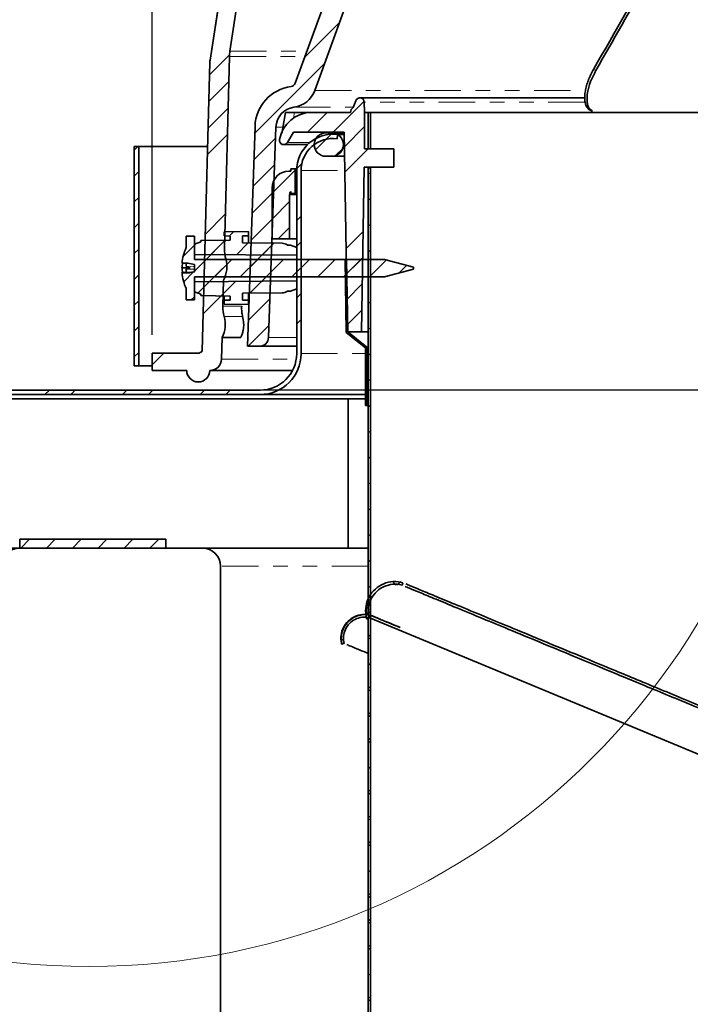
# Model space of a CAD drawing. Units: inches. Extents: x 2 to 154, y 1 to 99.
# Drawn here: x 49 to 54, y 66 to 73 of the extents above; entities that cross this region are included whole.
import ezdxf

# ---------------------------------------------------------------- set-up
doc = ezdxf.new("R2010")
doc.units = ezdxf.units.IN
doc.header["$MEASUREMENT"] = 0
doc.linetypes.add('PHANTOM', pattern=[0.5, 0.25, -0.05, 0.05, -0.05, 0.05, -0.05])
doc.layers.add('SLD-0', color=7, linetype='Continuous')
doc.styles.add('SLDTEXTSTYLE0', font='TXT', dxfattribs={"width": 0.75})
doc.dimstyles.new('SLDDIMSTYLE0', dxfattribs={"dimtxt": 0.9375, "dimasz": 0.13, "dimexe": 0, "dimexo": 0.0625, "dimgap": 0.234375, "dimtad": 0, "dimtih": 1, "dimtoh": 1, "dimdec": 0, "dimrnd": 1e-09, "dimzin": 12, "dimdsep": 46, "dimtxsty": 'SLDTEXTSTYLE0', "dimblk1": 'NONE', "dimblk2": 'NONE', "dimsah": 1, "dimcen": 0.09, "dimadec": 0, "dimazin": 3, "dimtfac": 1, "dimtdec": 1, "dimtofl": 0, "dimtmove": 0, "dimatfit": 3, "dimldrblk": 'NONE', "dimfxl": 0, "dimfrac": 2, "dimtolj": 1, "dimtzin": 12, "dimarcsym": 0})

# ---------------------------------------------------------------- blocks, each defined once
blk = doc.blocks.new('SW_HATCH_0_1')
at = {"color": 0, "linetype": 'Continuous', "lineweight": 18}
for p, q in [((-1.4958, -3.9707), (-1.2566, -3.7314)), ((-1.8362, -4.4878), (-1.3577, -4.0094)), ((-1.8426, -4.671), (-1.6943, -4.5227)), ((-1.849, -4.8542), (-1.7007, -4.7059)), ((-1.8554, -5.0373), (-1.7071, -4.8891)), ((-1.8618, -5.2205), (-1.7135, -5.0722)), ((-1.8682, -5.4037), (-1.7199, -5.2554)), ((-1.8745, -5.5869), (-1.7263, -5.4386)), ((-1.8809, -5.77), (-1.7327, -5.6218)), ((-1.8809, -5.9467), (-1.7391, -5.8049))]:
    blk.add_line(p, q, dxfattribs=at)
blk = doc.blocks.new('SW_HATCH_2_1')
at = {"color": 0, "linetype": 'Continuous', "lineweight": 18}
for p, q in [((0.2537, 0.0769), (0.0418, -0.135)), ((0, 0), (-0.135, -0.135)), ((0.2569, -0.0966), (0.1185, -0.235)), ((0.2803, -0.25), (0.1216, -0.4088)), ((0.2471, -0.8136), (0.1307, -0.93)), ((0.2439, -0.9935), (0.1337, -1.1037)), ((0.2408, -1.1734), (0.1367, -1.2775)), ((0.2377, -1.3533), (0.1398, -1.4512))]:
    blk.add_line(p, q, dxfattribs=at)
blk = doc.blocks.new('SW_HATCH_4')
at = {"color": 0, "linetype": 'Continuous', "lineweight": 18}
for p, q in [((0, 0), (0.158, 0.158)), ((0, -0.1768), (0.1195, -0.0573)), ((0.0412, -0.3124), (0.1195, -0.234))]:
    blk.add_line(p, q, dxfattribs=at)
blk = doc.blocks.new('SW_HATCH_5')
at = {"color": 0, "linetype": 'Continuous', "lineweight": 18}
for p, q in [((0, 0), (0.0098, 0.0098)), ((0.003, -0.1737), (0.0129, -0.1639)), ((0.0061, -0.3475), (0.0159, -0.3377)), ((0.0795, -0.4508), (0.0866, -0.4437)), ((0.1373, -0.5698), (0.1473, -0.5598)), ((0.1373, -0.7466), (0.1473, -0.7366))]:
    blk.add_line(p, q, dxfattribs=at)
blk = doc.blocks.new('SW_HATCH_7')
at = {"color": 0, "linetype": 'Continuous', "lineweight": 18}
for p, q in [((-3.1702, -6.3522), (-3.3069, -6.4889)), ((-3.1752, -6.5339), (-3.3117, -6.6704)), ((-3.1799, -6.7155), (-3.3164, -6.852)), ((-3.1847, -6.897), (-3.3212, -7.0335)), ((-3.199, -7.4416), (-3.3354, -7.5781)), ((-3.2037, -7.6231), (-3.3402, -7.7596)), ((-3.1894, -7.7856), (-3.345, -7.9411)), ((-3.2132, -7.9862), (-3.3497, -8.1227)), ((-3.6194, -8.3923), (-3.6994, -8.4724))]:
    blk.add_line(p, q, dxfattribs=at)
blk = doc.blocks.new('SW_HATCH_8')
at = {"color": 0, "linetype": 'Continuous', "lineweight": 18}
for p, q in [((0, 0), (-0.1161, -0.1161)), ((0.071, -0.1058), (0.0212, -0.1555))]:
    blk.add_line(p, q, dxfattribs=at)
blk = doc.blocks.new('SW_HATCH_11')
at = {"color": 0, "linetype": 'Continuous', "lineweight": 18}
for p, q in [((0, 0), (-0.0253, -0.0253)), ((0.0057, -0.1711), (-0.0253, -0.2021)), ((0.0057, -0.3479), (-0.0253, -0.3789)), ((0.0057, -0.5246), (-0.0253, -0.5556)), ((0.0057, -0.7014), (-0.0253, -0.7324)), ((0.0057, -0.8782), (-0.0253, -0.9092)), ((0.0057, -1.055), (-0.0253, -1.086)), ((0.0057, -1.2318), (-0.0253, -1.2628)), ((0.0057, -1.4085), (-0.0253, -1.4395))]:
    blk.add_line(p, q, dxfattribs=at)
blk = doc.blocks.new('SW_HATCH_12')
at = {"color": 0, "linetype": 'Continuous', "lineweight": 18}
for p, q in [((0.2579, 0.0811), (0.2287, 0.0519)), ((0, 0), (-0.0102, -0.0102)), ((0.2003, 0.0236), (0.1023, -0.0745)), ((0.3584, 0.0049), (0.2775, -0.076)), ((0.5337, 0.0033), (0.4528, -0.0776))]:
    blk.add_line(p, q, dxfattribs=at)
blk = doc.blocks.new('SW_HATCH_13')
at = {"color": 0, "linetype": 'Continuous', "lineweight": 18}
for p, q in [((0, 0), (-0.0796, -0.0796)), ((0.1783, 0.0016), (0.0793, -0.0975))]:
    blk.add_line(p, q, dxfattribs=at)
blk = doc.blocks.new('SW_HATCH_14')
at = {"color": 0, "linetype": 'Continuous', "lineweight": 18}
for p, q in [((0, 0), (-0.0764, -0.0764)), ((0.0799, -0.0969), (0, -0.1768)), ((0.2566, -0.0969), (0.1366, -0.2169)), ((0.4334, -0.0969), (0.3134, -0.2169)), ((0.6102, -0.0969), (0.4902, -0.2169)), ((0.787, -0.0969), (0.667, -0.2169)), ((0.9637, -0.0969), (0.8437, -0.2169)), ((1.1405, -0.0969), (1.0205, -0.2169)), ((1.3136, -0.1006), (1.1973, -0.2169)), ((-0.0063, -0.1831), (-0.0731, -0.2499)), ((1.4531, -0.1379), (1.4012, -0.1898)), ((0, -0.3536), (-0.0209, -0.3744))]:
    blk.add_line(p, q, dxfattribs=at)
blk = doc.blocks.new('SW_HATCH_20')
at = {"color": 0, "linetype": 'Continuous', "lineweight": 18}
for p, q in [((2.9138, 2.2067), (2.8787, 2.1716)), ((2.713, 2.0059), (2.6779, 1.9708)), ((2.7075, 1.6468), (2.6775, 1.6168)), ((2.7075, 1.4701), (2.6775, 1.4401)), ((2.7075, 1.1165), (2.6775, 1.0865)), ((2.7075, 0.9397), (2.6775, 0.9097)), ((0.1017, 0.4552), (0.0717, 0.4252)), ((0.4552, 0.4552), (0.4252, 0.4252)), ((0.632, 0.4552), (0.602, 0.4252)), ((0.9856, 0.4552), (0.9556, 0.4252)), ((1.1624, 0.4552), (1.1324, 0.4252)), ((1.5159, 0.4552), (1.4859, 0.4252)), ((1.6927, 0.4552), (1.6627, 0.4252)), ((2.0462, 0.4552), (2.0162, 0.4252)), ((2.223, 0.4552), (2.193, 0.4252)), ((0, 0.3536), (-0.03, 0.3236)), ((0, 0), (-0.03, -0.03)), ((0, -0.1768), (-0.03, -0.2068)), ((0, -0.5303), (-0.03, -0.5603)), ((0, -0.7071), (-0.03, -0.7371)), ((0, -1.0607), (-0.03, -1.0907)), ((0, -1.2374), (-0.03, -1.2674)), ((0, -1.591), (-0.03, -1.621)), ((0, -1.7678), (-0.03, -1.7978)), ((0, -2.1213), (-0.03, -2.1513)), ((0, -2.2981), (-0.03, -2.3281)), ((0, -2.6517), (-0.03, -2.6817)), ((0, -2.8284), (-0.03, -2.8584)), ((0, -3.182), (-0.03, -3.212)), ((0, -3.3588), (-0.03, -3.3888))]:
    blk.add_line(p, q, dxfattribs=at)
blk = doc.blocks.new('SW_HATCH_21')
at = {"color": 0, "linetype": 'Continuous', "lineweight": 18}
for p, q in [((0, 0), (-0.06, -0.06)), ((0.1768, 0), (0.1168, -0.06)), ((0.3536, 0), (0.2936, -0.06)), ((0.5303, 0), (0.4703, -0.06)), ((0.7071, 0), (0.6471, -0.06)), ((0.8839, 0), (0.8239, -0.06))]:
    blk.add_line(p, q, dxfattribs=at)
blk = doc.blocks.new('SW_HATCH_23')
at = {"color": 0, "linetype": 'Continuous', "lineweight": 18}
for p, q in [((0.1853, 0.1897), (0.1599, 0.2151)), ((0.2151, 0.2151), (0.1897, 0.1897)), ((0, 0.0215), (-0.0253, 0.0468)), ((0, 0), (-0.0253, -0.0253)), ((0.0085, -0.1638), (-0.0065, -0.1488)), ((0.0085, -0.1682), (-0.0065, -0.1832)), ((0.0085, -0.345), (-0.0065, -0.36)), ((0.0085, -0.5174), (-0.0065, -0.5024)), ((0.0085, -0.5218), (-0.0065, -0.5368)), ((0.0085, -0.6942), (-0.0065, -0.6792)), ((0.0085, -0.6986), (-0.0065, -0.7136)), ((0.0085, -0.8709), (-0.0065, -0.8559)), ((0.0085, -0.8754), (-0.0065, -0.8904)), ((0.0085, -1.0521), (-0.0065, -1.0671)), ((0.0085, -1.2245), (-0.0065, -1.2095)), ((0.0085, -1.2289), (-0.0065, -1.2439)), ((0.0085, -1.4013), (-0.0065, -1.3863)), ((0.0085, -1.4057), (-0.0065, -1.4207)), ((0.0085, -1.578), (-0.0065, -1.563)), ((0.0085, -1.5825), (-0.0065, -1.5975)), ((0.0085, -1.7592), (-0.0065, -1.7742)), ((0.0085, -1.9316), (-0.0065, -1.9166)), ((0.0085, -1.936), (-0.0065, -1.951)), ((0.0085, -2.1084), (-0.0065, -2.0934)), ((0.0085, -2.1128), (-0.0065, -2.1278)), ((0.0085, -2.2852), (-0.0065, -2.2702)), ((0.0085, -2.2896), (-0.0065, -2.3046)), ((0.0085, -2.4663), (-0.0065, -2.4813)), ((0.0085, -2.6387), (-0.0065, -2.6237)), ((0.0085, -2.6431), (-0.0065, -2.6581))]:
    blk.add_line(p, q, dxfattribs=at)
blk = doc.blocks.new('SW_HATCH_26')
at = {"color": 0, "linetype": 'Continuous', "lineweight": 18}
for p, q in [((0, 0), (0.015, 0.015)), ((0, -0.1768), (0.015, -0.1618)), ((0, -0.3536), (0.015, -0.3385)), ((0, -0.5303), (0.015, -0.5153)), ((0, -0.7071), (0.015, -0.6921)), ((0, -0.8839), (0.015, -0.8688)), ((0, -1.0607), (0.0151, -1.0456)), ((0, -1.2374), (0.0151, -1.2224)), ((0, -1.4142), (0.0151, -1.3991)), ((0, -1.591), (0.0151, -1.5759)), ((0, -1.7678), (0.0151, -1.7527)), ((0, -1.9445), (0.0151, -1.9294)), ((0, -2.1213), (0.0151, -2.1062)), ((0, -2.2981), (0.0151, -2.283)), ((0, -2.4749), (0.0151, -2.4597)), ((0, -2.6517), (0.0151, -2.6365)), ((0, -2.8284), (0.0152, -2.8133)), ((-0.0239, -3.0291), (-0.0065, -3.0117)), ((0, -3.0052), (0.0152, -2.99)), ((-0.1851, -3.1903), (-0.1676, -3.1728))]:
    blk.add_line(p, q, dxfattribs=at)
blk = doc.blocks.new('_D')
at = {"layer": 'SLD-0', "color": 7}
for p, q in [((61.0465, 83.91), (37.6727, 83.91)), ((37.9227, 83.91), (37.9227, 76.6926)), ((36.8836, 76.5025), (36.5985, 76.5025)), ((36.5985, 76.5025), (36.5985, 75.0129)), ((38.9618, 76.5025), (39.2469, 76.5025)), ((39.2469, 76.5025), (39.2469, 75.0129)), ((36.5985, 75.0129), (36.8836, 75.0129)), ((39.2469, 75.0129), (38.9618, 75.0129)), ((37.9227, 66.4561), (37.9227, 73.5728)), ((48.1323, 66.4561), (37.6727, 66.4561))]:
    blk.add_line(p, q, dxfattribs=at)
for points in [[(37.9227, 83.91), (37.7352, 82.91), (38.1102, 82.91)], [(37.9227, 66.4561), (38.1102, 67.4561), (37.7352, 67.4561)]]:
    blk.add_solid(points, dxfattribs=at)
at = {"layer": 'SLD-0', "color": 7, "char_height": 0.9375, "attachment_point": 1, "style": 'SLDTEXTSTYLE0'}
for s, insert in [('443', (36.8836, 76.2214)), ('17 1/2"', (35.8975, 74.7813))]:
    blk.add_mtext(s, dxfattribs=dict(at, insert=insert))
blk = doc.blocks.new('_None')
blk = doc.blocks.new('_D_1')
at = {"layer": 'SLD-0', "color": 7}
for p, q in [((39.3471, 72.4516), (39.0619, 72.4516)), ((39.0619, 72.4516), (39.0619, 70.962)), ((41.4252, 72.4516), (41.7103, 72.4516)), ((41.7103, 72.4516), (41.7103, 70.962)), ((42.5659, 71.0818), (43.0659, 71.0818)), ((43.0659, 71.0818), (43.0659, 70.4561)), ((39.0619, 70.962), (39.3471, 70.962)), ((41.7103, 70.962), (41.4252, 70.962)), ((73.0198, 70.4561), (42.8159, 70.4561)), ((43.0659, 70.4561), (43.0659, 66.4561)), ((48.1323, 66.4561), (42.8159, 66.4561))]:
    blk.add_line(p, q, dxfattribs=at)
for points in [[(43.0659, 70.4561), (42.8784, 69.4561), (43.2534, 69.4561)], [(43.0659, 66.4561), (43.2534, 67.4561), (42.8784, 67.4561)]]:
    blk.add_solid(points, dxfattribs=at)
at = {"layer": 'SLD-0', "color": 7, "char_height": 0.9375, "attachment_point": 1, "style": 'SLDTEXTSTYLE0'}
for s, insert in [('102', (39.3471, 72.1705)), ('4"', (39.8462, 70.7304))]:
    blk.add_mtext(s, dxfattribs=dict(at, insert=insert))
blk = doc.blocks.new('_D_5')
at = {"layer": 'SLD-0', "color": 7}
for p, q in [((61.0331, 88.9014), (60.7479, 88.9014)), ((60.7479, 88.9014), (60.7479, 87.4118)), ((63.1112, 88.9014), (63.3963, 88.9014)), ((63.3963, 88.9014), (63.3963, 87.4118)), ((49.9463, 70.8342), (49.9463, 87.6618)), ((73.8833, 70.8342), (73.8833, 87.6618)), ((49.9463, 87.4118), (59.1493, 87.4118)), ((60.7479, 87.4118), (61.0331, 87.4118)), ((63.3963, 87.4118), (63.1112, 87.4118)), ((73.8833, 87.4118), (64.995, 87.4118))]:
    blk.add_line(p, q, dxfattribs=at)
for points in [[(49.9463, 87.4118), (50.9463, 87.2243), (50.9463, 87.5993)], [(73.8833, 87.4118), (72.8833, 87.5993), (72.8833, 87.2243)]]:
    blk.add_solid(points, dxfattribs=at)
at = {"layer": 'SLD-0', "color": 7, "char_height": 0.9375, "attachment_point": 1, "style": 'SLDTEXTSTYLE0'}
for s, insert in [('608', (61.0331, 88.6203)), ('%%c', (58.8706, 86.9406)), ('23 7/8"', (60.7545, 86.9406))]:
    blk.add_mtext(s, dxfattribs=dict(at, insert=insert))
blk = doc.blocks.new('_D_6')
at = {"layer": 'SLD-0', "color": 7}
for p, q in [((48.2586, 70.5611), (48.2586, 93.7458)), ((75.5723, 70.5198), (75.5723, 93.7458)), ((48.2586, 93.4958), (56.9731, 93.4958)), ((75.5723, 93.4958), (67.1711, 93.4958))]:
    blk.add_line(p, q, dxfattribs=at)
for points in [[(48.2586, 93.4958), (49.2586, 93.3083), (49.2586, 93.6833)], [(75.5723, 93.4958), (74.5723, 93.6833), (74.5723, 93.3083)]]:
    blk.add_solid(points, dxfattribs=at)
at = {"layer": 'SLD-0', "color": 7, "char_height": 0.9375, "attachment_point": 1, "style": 'SLDTEXTSTYLE0'}
for s, insert in [('[687]', (60.5938, 96.1939)), ('27"', (61.1858, 94.7043)), ('MINIMUM INSIDE', (57.1633, 93.2147)), ('DIMENSION', (58.6337, 91.7251))]:
    blk.add_mtext(s, dxfattribs=dict(at, insert=insert))

msp = doc.modelspace()

# ---------------------------------------------------------------- linework, layer by layer
at = {"layer": 'SLD-0'}
for p, q in [((52.2535, 76.2073), (50.9246, 72.5562)), ((51.059, 72.5073), (52.3878, 76.1584)), ((50.6787, 74.9057), (50.3423, 72.7136)), ((50.4783, 72.7757), (50.8022, 74.8867)), ((50.341, 72.6989), (50.2893, 70.7241)), ((50.4406, 71.4242), (50.475, 72.7381)), ((51.3392, 72.4364), (51.3222, 72.3897)), ((51.3998, 72.3561), (51.3973, 72.4271)), ((51.3038, 72.3561), (51.0375, 72.3561)), ((51.3998, 72.1061), (51.3998, 72.3561)), ((51.4248, 72.3561), (51.4248, 72.1061)), ((51.4398, 72.3561), (51.4248, 72.3561)), ((51.4398, 72.1061), (51.4398, 72.3561)), ((50.6499, 72.261), (50.5973, 70.7561)), ((50.7425, 70.8169), (50.7928, 72.2561)), ((50.8728, 72.1511), (50.9132, 72.2211)), ((50.9132, 72.2211), (51.2597, 72.2211)), ((51.2597, 72.2211), (51.2835, 70.8561)), ((51.1748, 72.2161), (51.1348, 72.2161)), ((51.2112, 72.1763), (51.2148, 72.2061)), ((49.8548, 72.123), (49.8238, 72.123)), ((49.8238, 72.123), (49.8238, 70.623)), ((49.8548, 70.623), (49.8548, 72.123)), ((51.5998, 72.1061), (51.3998, 72.1061)), ((51.4248, 72.1061), (51.4398, 72.1061)), ((51.5998, 71.9811), (51.5998, 72.1061)), ((51.1348, 72.0561), (51.1748, 72.0561)), ((50.8948, 71.9553), (50.8823, 71.9553)), ((50.9248, 71.9711), (50.8948, 71.9711)), ((50.8948, 71.9711), (50.8948, 71.9553)), ((50.9248, 71.8011), (50.9248, 71.9711)), ((50.9348, 71.9579), (50.9348, 70.7061)), ((50.9648, 70.7061), (50.9648, 71.9579)), ((51.378, 70.8561), (51.3976, 71.9811)), ((51.3976, 71.9811), (51.5998, 71.9811)), ((51.4398, 71.9761), (51.4248, 71.9761)), ((51.4248, 71.9761), (51.4248, 68.9194)), ((51.44, 68.9164), (51.4398, 71.9761)), ((50.7668, 71.8399), (50.7668, 71.4909)), ((50.8948, 71.815), (50.8948, 71.8011)), ((50.8863, 71.4909), (50.8863, 71.7916)), ((50.8948, 71.8011), (50.9248, 71.8011)), ((50.2348, 71.5086), (50.1798, 71.5086)), ((50.1798, 71.5086), (50.1798, 71.4311)), ((50.2348, 71.3511), (50.2348, 71.5086)), ((50.4798, 71.4824), (50.2798, 71.4789)), ((50.2798, 71.4789), (50.2798, 71.4703)), ((50.6048, 71.5411), (50.4398, 71.5382)), ((50.4398, 71.5382), (50.4398, 71.5108)), ((50.4398, 71.5108), (50.4798, 71.5101)), ((50.4798, 71.5101), (50.4798, 71.4824)), ((50.5648, 71.5108), (50.6048, 71.5111)), ((50.5648, 71.4635), (50.5648, 71.5108)), ((50.6048, 71.5111), (50.6048, 71.5411)), ((50.7668, 71.4909), (50.8863, 71.4909)), ((50.1798, 71.4311), (50.1788, 71.4311)), ((50.2781, 71.4703), (50.2348, 71.4545)), ((50.2348, 71.4545), (50.2348, 71.3847)), ((50.2798, 71.4703), (50.2781, 71.4703)), ((50.8348, 71.4611), (50.5648, 71.4635)), ((50.8926, 71.4486), (50.8714, 71.4488)), ((50.9348, 71.4332), (50.8926, 71.4486)), ((50.9348, 71.3786), (50.9348, 71.4332)), ((50.2348, 71.3847), (50.9348, 71.3786)), ((51.5348, 71.3511), (50.2348, 71.3511)), ((51.2756, 71.3504), (51.2656, 71.3502)), ((51.2656, 71.3502), (51.2744, 70.8513)), ((51.2843, 70.8561), (51.2756, 71.3504)), ((51.7348, 71.2975), (51.5348, 71.3511)), ((50.1505, 71.325), (50.1921, 71.325)), ((50.2348, 71.3168), (50.2348, 71.2661)), ((51.5348, 71.2311), (51.7348, 71.2847)), ((51.7348, 71.2847), (51.7348, 71.2975)), ((50.1953, 71.2585), (50.1504, 71.2585)), ((50.2348, 71.0736), (50.2348, 71.2311)), ((50.2348, 71.2311), (51.5348, 71.2311)), ((50.4303, 71.0305), (50.4349, 71.2093)), ((50.1788, 71.1511), (50.1798, 71.1511)), ((50.1798, 71.1511), (50.1798, 71.0736)), ((50.9348, 71.2036), (50.2348, 71.1975)), ((50.2348, 71.1975), (50.2348, 71.1277)), ((50.8926, 71.1336), (50.9348, 71.149)), ((50.9348, 71.149), (50.9348, 71.2036)), ((50.1798, 71.0736), (50.2348, 71.0736)), ((50.2348, 71.1277), (50.2781, 71.1119)), ((50.2781, 71.1119), (50.2798, 71.1119)), ((50.2798, 71.1119), (50.2798, 71.1033)), ((50.2798, 71.1033), (50.4798, 71.0998)), ((50.4798, 71.0721), (50.4398, 71.0715)), ((50.4798, 71.0998), (50.4798, 71.0721)), ((50.5648, 71.1188), (50.8348, 71.1211)), ((50.5648, 71.0715), (50.5648, 71.1188)), ((50.8714, 71.1334), (50.8926, 71.1336)), ((50.4398, 71.0715), (50.4398, 71.044)), ((50.4398, 71.044), (50.6048, 71.0411)), ((50.6048, 71.0711), (50.5648, 71.0715)), ((50.6048, 71.0411), (50.6048, 71.0711)), ((50.4208, 70.6678), (50.4246, 70.8156)), ((51.2744, 70.8513), (51.4048, 70.7456)), ((51.2835, 70.8561), (51.378, 70.8561)), ((51.4148, 70.7504), (51.2843, 70.8561)), ((50.5973, 70.7561), (50.6796, 70.7561)), ((51.4048, 70.7456), (51.4048, 70.3504)), ((51.4148, 70.3504), (51.4148, 70.7504)), ((50.2584, 70.7092), (49.9463, 70.7092)), ((49.9463, 70.7092), (49.9463, 70.5911)), ((49.8238, 70.623), (49.8548, 70.623)), ((49.9463, 70.5911), (50.1825, 70.5911)), ((50.34, 70.5911), (50.342, 70.5911)), ((50.6848, 70.4561), (48.2886, 70.4561)), ((48.2886, 70.4261), (50.6848, 70.4261)), ((51.4048, 70.3504), (51.4148, 70.3504)), ((49.0398, 69.4361), (49.0398, 69.3761)), ((50.0398, 69.4361), (49.0398, 69.4361)), ((50.0398, 69.3761), (50.0398, 69.4361)), ((49.0398, 69.3761), (50.0398, 69.3761)), ((51.4398, 68.895), (51.4248, 68.9012)), ((51.4248, 68.894), (51.4248, 56.7561)), ((51.4398, 68.895), (51.4313, 68.8985)), ((51.4398, 68.895), (51.4398, 68.9157)), ((51.4398, 56.7561), (51.4398, 68.895))]:
    msp.add_line(p, q, dxfattribs=at)
at = {"layer": 'SLD-0', "color": 7, "linetype": 'Continuous', "lineweight": 35}
for p, q in [((50.9246, 72.5562), (52.2535, 76.2073)), ((51.059, 72.5073), (52.3878, 76.1584)), ((50.3423, 72.7136), (50.6787, 74.9057)), ((50.8022, 74.8867), (50.4783, 72.7757)), ((50.2893, 70.7241), (50.341, 72.6989)), ((50.475, 72.7381), (50.4406, 71.4242)), ((51.3392, 72.4364), (51.3222, 72.3897)), ((52.9035, 72.4561), (51.3674, 72.4561)), ((51.3998, 72.3561), (51.3973, 72.4271)), ((50.8589, 72.3562), (50.8337, 72.2132)), ((51.0375, 72.3561), (50.9207, 72.3561)), ((51.3038, 72.3561), (51.0375, 72.3561)), ((51.3998, 72.1061), (51.3998, 72.3561)), ((51.4248, 72.3561), (51.3998, 72.3561)), ((51.4398, 72.3561), (51.4248, 72.3561)), ((51.4248, 72.1061), (51.4248, 72.3561)), ((51.4398, 72.1061), (51.4398, 72.3561)), ((54.6709, 72.3561), (51.4398, 72.3561)), ((52.9422, 72.3722), (52.9578, 72.3635)), ((50.5973, 70.7561), (50.6499, 72.261)), ((50.7425, 70.8169), (50.7928, 72.2561)), ((50.8728, 72.1511), (50.9132, 72.2211)), ((50.9132, 72.2211), (51.2597, 72.2211)), ((51.2597, 72.2211), (51.2835, 70.8561)), ((51.1348, 72.2161), (51.1748, 72.2161)), ((51.1748, 72.2161), (51.2598, 72.2161)), ((51.2112, 72.1763), (51.2148, 72.2061)), ((51.2148, 72.2061), (51.2599, 72.2061)), ((49.8238, 72.123), (49.8238, 70.623)), ((49.8548, 72.123), (49.8238, 72.123)), ((49.8548, 72.123), (49.8548, 70.623)), ((49.8548, 72.123), (50.3259, 72.123)), ((50.8468, 72.1361), (51.0095, 72.1361)), ((51.3998, 72.1061), (51.5998, 72.1061)), ((51.4398, 72.1061), (51.4248, 72.1061)), ((51.5998, 71.9811), (51.5998, 72.1061)), ((51.1748, 72.0561), (51.1348, 72.0561)), ((51.1748, 72.0561), (51.2625, 72.0561)), ((50.8823, 71.9553), (50.8948, 71.9553)), ((50.8948, 71.9711), (50.8948, 71.9553)), ((50.9248, 71.9711), (50.8948, 71.9711)), ((50.9248, 71.8011), (50.9248, 71.9711)), ((50.9352, 71.9711), (50.9248, 71.9711)), ((50.9348, 71.9579), (50.9348, 70.7061)), ((50.9648, 71.9579), (50.9648, 70.7061)), ((51.378, 70.8561), (51.3976, 71.9811)), ((51.5998, 71.9811), (51.3976, 71.9811)), ((51.4248, 68.9194), (51.4248, 71.9761)), ((51.4248, 71.9761), (51.4398, 71.9761)), ((51.4268, 71.9761), (51.4268, 71.9811)), ((51.4398, 68.9164), (51.4398, 71.9761)), ((51.4398, 71.9761), (51.4418, 71.9761)), ((51.4418, 71.9761), (51.4418, 71.9811)), ((50.7668, 71.4909), (50.7668, 71.8399)), ((50.8948, 71.815), (50.8948, 71.8011)), ((50.8863, 71.7916), (50.8863, 71.4909)), ((50.8948, 71.8011), (50.9248, 71.8011)), ((50.9348, 71.8011), (50.9248, 71.8011)), ((50.1798, 71.4311), (50.1798, 71.5086)), ((50.1798, 71.5086), (50.2348, 71.5086)), ((50.2348, 71.3511), (50.2348, 71.5086)), ((50.2798, 71.4789), (50.4798, 71.4824)), ((50.2798, 71.4789), (50.2798, 71.4703)), ((50.6048, 71.5411), (50.4398, 71.5382)), ((50.4398, 71.5382), (50.4398, 71.5108)), ((50.4798, 71.5101), (50.4398, 71.5108)), ((50.4798, 71.5101), (50.4798, 71.4824)), ((50.6048, 71.5111), (50.5648, 71.5108)), ((50.5648, 71.4635), (50.5648, 71.5108)), ((50.6048, 71.5111), (50.6048, 71.5411)), ((50.6048, 71.4631), (50.6048, 71.5111)), ((50.8863, 71.4909), (50.7668, 71.4909)), ((50.8863, 71.4909), (50.9348, 71.4909)), ((50.1788, 71.4311), (50.1798, 71.4311)), ((50.2781, 71.4703), (50.2348, 71.4545)), ((50.2348, 71.4545), (50.2348, 71.3847)), ((50.2798, 71.4703), (50.2781, 71.4703)), ((50.5648, 71.4635), (50.8348, 71.4611)), ((50.8926, 71.4486), (50.8714, 71.4488)), ((50.9348, 71.4332), (50.8926, 71.4486)), ((50.9348, 71.3786), (50.9348, 71.4332)), ((50.2348, 71.3847), (50.9348, 71.3786)), ((50.2348, 71.3511), (51.5348, 71.3511)), ((51.2756, 71.3504), (51.2656, 71.3502)), ((51.2744, 70.8513), (51.2656, 71.3502)), ((51.2843, 70.8561), (51.2756, 71.3504)), ((51.2756, 71.3504), (51.2756, 71.3504)), ((51.5348, 71.3511), (51.7348, 71.2975)), ((50.1502, 71.293), (50.2064, 71.293)), ((50.1505, 71.325), (50.1921, 71.325)), ((50.1798, 71.325), (50.1798, 71.3036)), ((50.1798, 71.2612), (50.1798, 71.2839)), ((50.2348, 71.2661), (50.2348, 71.3168)), ((51.7348, 71.2847), (51.5348, 71.2311)), ((51.7348, 71.2847), (51.7348, 71.2975)), ((50.1501, 71.2612), (50.2069, 71.2612)), ((50.1504, 71.2585), (50.1953, 71.2585)), ((50.2348, 71.2665), (50.2066, 71.2612)), ((50.2348, 71.2673), (50.2314, 71.2658)), ((51.5348, 71.2311), (50.2348, 71.2311)), ((50.2348, 71.0736), (50.2348, 71.2311)), ((50.4349, 71.2093), (50.4303, 71.0305)), ((50.4349, 71.2093), (50.435, 71.2093)), ((50.1798, 71.1511), (50.1788, 71.1511)), ((50.1798, 71.0736), (50.1798, 71.1511)), ((50.9348, 71.2036), (50.2348, 71.1975)), ((50.2348, 71.1975), (50.2348, 71.1277)), ((50.8926, 71.1336), (50.9348, 71.149)), ((50.9348, 71.149), (50.9348, 71.2036)), ((50.2348, 71.0736), (50.1798, 71.0736)), ((50.2348, 71.1277), (50.2781, 71.1119)), ((50.2781, 71.1119), (50.2798, 71.1119)), ((50.2798, 71.1119), (50.2798, 71.1033)), ((50.4798, 71.0998), (50.2798, 71.1033)), ((50.4398, 71.1005), (50.4398, 71.0715)), ((50.4398, 71.0715), (50.4798, 71.0721)), ((50.4798, 71.0998), (50.4798, 71.0721)), ((50.8348, 71.1211), (50.5648, 71.1188)), ((50.5648, 71.0715), (50.5648, 71.1188)), ((50.6048, 71.0711), (50.6048, 71.1191)), ((50.8714, 71.1334), (50.8926, 71.1336)), ((50.4398, 71.0715), (50.4398, 71.044)), ((50.4398, 71.044), (50.6048, 71.0411)), ((50.5648, 71.0715), (50.6048, 71.0711)), ((50.6048, 71.0411), (50.6048, 71.0711)), ((50.5697, 70.9401), (50.5653, 70.9598)), ((50.4246, 70.8156), (50.4208, 70.6678)), ((50.4246, 70.8156), (50.5532, 70.8156)), ((51.4048, 70.7456), (51.2744, 70.8513)), ((51.2835, 70.8561), (51.378, 70.8561)), ((51.4148, 70.7504), (51.2843, 70.8561)), ((51.4248, 70.8561), (51.378, 70.8561)), ((50.6796, 70.7561), (50.5973, 70.7561)), ((50.9348, 70.7561), (50.6796, 70.7561)), ((51.4048, 70.3504), (51.4048, 70.7456)), ((51.4148, 70.3504), (51.4148, 70.7504)), ((51.4148, 70.7504), (51.4248, 70.7504)), ((49.9463, 70.5911), (49.9463, 70.7092)), ((49.9463, 70.7092), (50.2584, 70.7092)), ((49.8238, 70.623), (49.8548, 70.623)), ((49.9463, 70.623), (49.8548, 70.623)), ((50.1825, 70.5911), (49.9463, 70.5911)), ((50.342, 70.5911), (50.34, 70.5911)), ((50.9068, 70.5911), (50.342, 70.5911)), ((50.6848, 70.4561), (48.2886, 70.4561)), ((50.6848, 70.4261), (48.2886, 70.4261)), ((50.6848, 70.4261), (51.4048, 70.4261)), ((48.2873, 70.3961), (51.2873, 70.3961)), ((51.2873, 70.3961), (51.2873, 69.3761)), ((51.2873, 70.3961), (51.4048, 70.3961)), ((51.4048, 70.3504), (51.4148, 70.3504)), ((51.4148, 70.3504), (51.4248, 70.3504)), ((49.0398, 69.3761), (49.0398, 69.4361)), ((50.0398, 69.4361), (49.0398, 69.4361)), ((50.0398, 69.3761), (50.0398, 69.4361)), ((49.0398, 69.3761), (48.2873, 69.3761)), ((50.0398, 69.3761), (49.0398, 69.3761)), ((50.2898, 69.3761), (49.0398, 69.3761)), ((51.2873, 69.3761), (50.2898, 69.3761)), ((51.4248, 69.3761), (51.2873, 69.3761)), ((50.4148, 62.0011), (50.4148, 69.2511)), ((51.6572, 69.1213), (51.6622, 69.1386)), ((51.4398, 68.9157), (51.44, 68.9164)), ((51.4147, 68.8911), (51.4248, 68.894)), ((51.4398, 68.895), (51.4248, 68.9012)), ((51.4248, 56.7561), (51.4248, 68.894)), ((51.4313, 68.8985), (51.4398, 68.895)), ((51.4398, 68.895), (51.4398, 68.9157)), ((54.6709, 67.5566), (51.4398, 68.895)), ((51.4398, 56.7561), (51.4398, 68.895)), ((51.4398, 68.895), (54.6709, 67.5566)), ((51.242, 68.7184), (51.2594, 68.7228))]:
    msp.add_line(p, q, dxfattribs=at)
at = {"layer": 'SLD-0', "color": 8, "linetype": 'PHANTOM', "lineweight": 18}
for p, q in [((50.4783, 72.7757), (51.0045, 72.7757)), ((50.475, 72.7381), (50.9908, 72.7381)), ((52.9658, 72.6511), (52.9814, 72.6423)), ((51.059, 72.5073), (52.9059, 72.5073)), ((52.9063, 72.4271), (51.3973, 72.4271)), ((50.9207, 72.3561), (50.914, 72.3185)), ((50.9156, 72.3918), (51.323, 72.3918)), ((50.7928, 72.2561), (50.8361, 72.2561)), ((51.0261, 72.1511), (50.8728, 72.1511)), ((50.9648, 71.9579), (51.2643, 71.9579)), ((50.8863, 71.7916), (50.9348, 71.7916)), ((50.4495, 71.3535), (50.4497, 71.3535)), ((50.1798, 71.3036), (50.2348, 71.3027)), ((50.2348, 71.283), (50.1798, 71.2839)), ((50.4303, 71.0305), (50.5587, 71.0305)), ((50.4391, 70.9598), (50.5653, 70.9598)), ((50.7425, 70.8169), (50.9348, 70.8169)), ((50.4208, 70.6678), (50.9319, 70.6678)), ((50.9648, 70.7061), (51.4048, 70.7061)), ((51.4248, 69.2511), (50.4148, 69.2511))]:
    msp.add_line(p, q, dxfattribs=at)
at = {"layer": 'SLD-0', "color": 7, "linetype": 'Continuous', "lineweight": 18}
msp.add_circle((49.5157, 71.376), 4.8632, dxfattribs=at)
at = {"layer": 'SLD-0'}
for centre, radius, start, end in [((50.7749, 72.7302), 0.3, 171.27677, 178.5), ((50.4583, 72.6958), 0.1173, 171.27677, 178.5), ((50.8917, 72.5682), 0.035, 277.72248, 340), ((50.9347, 72.2511), 0.285, 97.72248, 178), ((50.8917, 72.5682), 0.178, 277.72248, 340), ((51.3674, 72.4261), 0.03, 2, 160), ((50.9347, 72.2511), 0.142, 97.72248, 178), ((51.0375, 72.1325), 0.2236, 90, 170), ((51.3438, 72.3561), 0.04, 122.71107, 180), ((50.8468, 72.1661), 0.03, 170, 330), ((51.1848, 71.9579), 0.25, 83.1079, 180), ((51.1848, 71.9579), 0.22, 83.1079, 180), ((51.1348, 72.1361), 0.08, 90, 270), ((51.1748, 72.1361), 0.08, 270, 90), ((50.8823, 71.8399), 0.1154, 90, 180), ((50.9229, 71.7916), 0.0365, 140.17742, 180), ((50.4905, 71.2911), 0.3417, 155.81049, 174.31103), ((50.6767, 71.418), 0.2362, 178.5, 195.84144), ((50.8348, 71.4006), 0.0605, 52.78305, 90), ((50.2601, 71.2998), 0.1969, 332.65807, 15.84144), ((50.4905, 71.2911), 0.3417, 185.47416, 204.18951), ((50.8348, 71.1816), 0.0605, 270, 307.21695), ((50.6664, 71.0243), 0.2362, 178.5, 195.84144), ((50.2498, 70.9061), 0.1969, 332.65807, 15.84144), ((50.6796, 70.8191), 0.063, 270, 358), ((50.2584, 70.7486), 0.0394, 270, 321.6301), ((50.342, 70.6698), 0.0787, 270, 358.5), ((50.6848, 70.7061), 0.25, 270, 0), ((50.6848, 70.7061), 0.28, 270, 0), ((50.2613, 70.5911), 0.0787, 180, 0)]:
    msp.add_arc(centre, radius, start, end, dxfattribs=at)
at = {"layer": 'SLD-0', "color": 7, "linetype": 'Continuous', "lineweight": 35}
for centre, radius, start, end in [((50.7749, 72.7302), 0.3, 171.27677, 178.5), ((50.4583, 72.6958), 0.1173, 171.27677, 178.5), ((50.8917, 72.5682), 0.035, 277.72248, 340), ((50.9347, 72.2511), 0.285, 97.72248, 178), ((50.8917, 72.5682), 0.178, 277.72248, 340), ((51.3674, 72.4261), 0.03, 2, 160), ((50.9347, 72.2511), 0.142, 97.72248, 178), ((51.0375, 72.1325), 0.2236, 90, 170), ((51.3438, 72.3561), 0.04, 122.71107, 180), ((50.8468, 72.1661), 0.03, 170, 330), ((51.1848, 71.9579), 0.25, 83.1079, 180), ((51.1848, 71.9579), 0.22, 83.1079, 180), ((51.1348, 72.1361), 0.08, 90, 270), ((51.1748, 72.1361), 0.08, 270, 90), ((50.8823, 71.8399), 0.1154, 90, 180), ((50.9229, 71.7916), 0.0365, 140.17742, 180), ((50.4905, 71.2911), 0.3417, 155.81049, 174.31103), ((50.6767, 71.418), 0.2362, 178.5, 195.84144), ((50.8348, 71.4006), 0.0605, 52.78305, 90), ((50.2601, 71.2998), 0.1969, 332.65807, 15.84144), ((50.3727, 71.2769), 0.2231, 167.55603, 175.86979), ((50.3145, 71.308), 0.165, 185.21802, 196.47738), ((50.3316, 71.2759), 0.1821, 184.63149, 185.47429), ((50.4905, 71.2911), 0.3417, 185.47416, 204.18951), ((50.8348, 71.1816), 0.0605, 270, 307.21695), ((50.6664, 71.0243), 0.2362, 178.5, 195.84144), ((50.2498, 70.9061), 0.1969, 332.65807, 15.84144), ((50.3736, 70.9061), 0.199, 347.17844, 9.85449), ((50.6796, 70.8191), 0.063, 270, 358), ((50.2584, 70.7486), 0.0394, 270, 321.6301), ((50.342, 70.6698), 0.0787, 270, 358.5), ((50.6848, 70.7061), 0.28, 270, 0), ((50.6848, 70.7061), 0.25, 270, 0), ((50.2613, 70.5911), 0.0787, 180, 0), ((49.0398, 69.2511), 0.125, 90, 180), ((50.2898, 69.2511), 0.125, 0, 90)]:
    msp.add_arc(centre, radius, start, end, dxfattribs=at)
for centre, major_axis, ratio, start_param, end_param in [((50.2876, 71.293), (0.1078, -0.0108), 0.111684, 3.152733, 3.87062), ((50.2876, 71.293), (0.1078, 0.0091), 0.095341, 2.415637, 3.133524), ((50.5125, 71.2794), (-1.0369, 0.1944), 0.014219, 1.259262, 1.302293), ((50.4464, 71.2911), (-0.9504, -0.1791), 0.01551, 4.933965, 4.976882), ((50.2876, 71.2612), (0.1078, 0.0098), 0.101388, 2.408017, 2.590395)]:
    msp.add_ellipse(centre, major_axis=major_axis, ratio=ratio, start_param=start_param, end_param=end_param, dxfattribs=at)
at = {"layer": 'SLD-0'}
for centre, major_axis, ratio, start_param, end_param in [((50.5125, 71.2794), (-1.0369, 0.1944), 0.014219, 1.259262, 1.302293), ((50.4464, 71.2911), (-0.9504, -0.1791), 0.01551, 4.933965, 4.976882)]:
    msp.add_ellipse(centre, major_axis=major_axis, ratio=ratio, start_param=start_param, end_param=end_param, dxfattribs=at)
at = {"layer": 'SLD-0', "color": 7, "linetype": 'Continuous', "lineweight": 35}
for points, knots in [([(52.9658, 72.6511), (53.1138, 72.9095), (53.4045, 73.4174), (53.7429, 73.9996), (53.9769, 74.399), (54.1095, 74.6245), (54.2409, 74.847), (54.374, 75.0714), (54.6084, 75.4647), (54.9411, 76.0173), (55.3672, 76.7148), (55.6503, 77.1678), (55.789, 77.3898)], [0, 0, 0, 0, 0.161957, 0.318288, 0.366258, 0.413673, 0.460533, 0.506838, 0.555542, 0.709487, 0.857638, 1, 1, 1, 1]), ([(55.8043, 77.3812), (55.6864, 77.1926), (55.4464, 76.8089), (55.0854, 76.2202), (54.7213, 75.619), (54.3668, 75.0256), (54.0218, 74.4415), (53.6812, 73.8585), (53.333, 73.257), (53.0996, 72.8491), (52.9814, 72.6423)], [0, 0, 0, 0, 0.120959, 0.24613, 0.375519, 0.503192, 0.622022, 0.744432, 0.870424, 1, 1, 1, 1]), ([(52.9422, 72.3723), (52.9396, 72.3739), (52.9342, 72.3771), (52.9272, 72.384), (52.9209, 72.3923), (52.9156, 72.4021), (52.9114, 72.4133), (52.9072, 72.4298), (52.9053, 72.4487), (52.9057, 72.4694), (52.9072, 72.4858), (52.9097, 72.5029), (52.9133, 72.5208), (52.918, 72.5391), (52.9237, 72.5577), (52.9304, 72.5765), (52.9381, 72.5956), (52.9494, 72.6208), (52.9593, 72.6391), (52.9658, 72.6511)], [0, 0, 0, 0, 0.04898, 0.101065, 0.153513, 0.207101, 0.261084, 0.313162, 0.419087, 0.473061, 0.52514, 0.577582, 0.631163, 0.685139, 0.737222, 0.789666, 0.843252, 0.897231, 1, 1, 1, 1]), ([(52.9814, 72.6423), (52.9685, 72.6173), (52.9428, 72.5671), (52.9224, 72.4917), (52.9194, 72.4277), (52.9316, 72.3824), (52.9511, 72.3708), (52.9593, 72.366)], [0, 0, 0, 0, 0.21204, 0.424079, 0.636118, 0.848148, 1, 1, 1, 1]), ([(50.8589, 72.3561), (50.8594, 72.3561), (50.8602, 72.3561), (50.8702, 72.3561), (50.8855, 72.3561), (50.9033, 72.3561), (50.9155, 72.3561), (50.9207, 72.3561)], [0, 0, 0, 0, 0.209859, 0.419669, 0.630879, 0.845132, 1, 1, 1, 1]), ([(50.5653, 70.9598), (50.5631, 70.97), (50.5581, 70.9932), (50.5579, 71.0169), (50.5587, 71.0303), (50.5587, 71.0305)], [0, 0, 0, 0, 0.433097, 0.991648, 1, 1, 1, 1]), ([(50.5532, 70.8156), (50.5531, 70.8157), (50.5529, 70.8159), (50.5533, 70.8176), (50.5547, 70.8215), (50.5592, 70.833), (50.5641, 70.8473), (50.5669, 70.8589), (50.5676, 70.8619)], [0, 0, 0, 0, 0.045088, 0.100094, 0.185588, 0.350172, 0.833071, 1, 1, 1, 1]), ([(51.6622, 69.1386), (51.64, 69.1427), (51.5955, 69.1509), (51.5285, 69.1343), (51.4707, 69.0981), (51.4281, 69.0443), (51.4059, 68.9797), (51.4058, 68.9266), (51.413, 68.898), (51.4147, 68.8911)], [0, 0, 0, 0, 0.158291, 0.316581, 0.474872, 0.633162, 0.791453, 0.949743, 1, 1, 1, 1]), ([(51.4313, 68.8985), (51.428, 68.9179), (51.4211, 68.9576), (51.4359, 69.0178), (51.4689, 69.0703), (51.5178, 69.1091), (51.5766, 69.1293), (51.6249, 69.1294), (51.651, 69.1229), (51.6572, 69.1213)], [0, 0, 0, 0, 0.152837, 0.312153, 0.471469, 0.630785, 0.790101, 0.949417, 1, 1, 1, 1]), ([(51.681, 69.1308), (51.6899, 69.1271), (51.7102, 69.1187), (51.7755, 69.0916), (51.8752, 69.0504), (52.0132, 68.9932), (52.1788, 68.9246), (52.3664, 68.8469), (52.5697, 68.7627), (52.8056, 68.665), (53.0759, 68.553), (53.3825, 68.426), (53.7096, 68.2905), (54.0531, 68.1482), (54.4086, 68.001), (54.7936, 67.8415), (55.2083, 67.6698), (55.6499, 67.4868), (56.1171, 67.2933), (56.6085, 67.0898), (57.1255, 66.8756), (57.6707, 66.6498), (58.2423, 66.413), (58.8381, 66.1662), (59.4518, 65.912), (60.0803, 65.6517), (60.72, 65.3867), (61.5834, 65.0291), (62.452, 64.6693), (63.3147, 64.3119), (63.9534, 64.0474), (64.581, 63.7874), (65.1904, 63.535), (65.7789, 63.2912), (66.3443, 63.0571), (66.8877, 62.832), (67.4389, 62.6037), (67.9913, 62.3748), (68.5379, 62.1484), (69.0446, 61.9385), (69.5109, 61.7454), (69.9366, 61.5691), (70.3336, 61.4046), (70.6979, 61.2538), (71.011, 61.1241), (71.1846, 61.0522), (71.2604, 61.0208)], [0, 0, 0, 0, 0.014819, 0.033936, 0.053983, 0.075001, 0.097046, 0.115117, 0.133863, 0.153313, 0.173484, 0.194381, 0.216017, 0.23516, 0.254851, 0.27508, 0.295845, 0.317145, 0.338557, 0.360432, 0.382749, 0.405486, 0.429072, 0.453, 0.477225, 0.5017, 0.526362, 0.551148, 0.600794, 0.625527, 0.650138, 0.674563, 0.698741, 0.7222, 0.745334, 0.768095, 0.790438, 0.816461, 0.841823, 0.866478, 0.8904, 0.913587, 0.936028, 0.959643, 0.982377, 1, 1, 1, 1]), ([(51.676, 69.1135), (51.6849, 69.1098), (51.7052, 69.1014), (51.7705, 69.0743), (51.8701, 69.0331), (52.0081, 68.9759), (52.1737, 68.9073), (52.3613, 68.8296), (52.5646, 68.7454), (52.8004, 68.6478), (53.0706, 68.5358), (53.3771, 68.4089), (53.7042, 68.2734), (54.0476, 68.1311), (54.403, 67.9839), (54.788, 67.8245), (55.2026, 67.6527), (55.6441, 67.4699), (56.1113, 67.2764), (56.6025, 67.0729), (57.1195, 66.8587), (57.6646, 66.6329), (58.2361, 66.3962), (58.8318, 66.1495), (59.4454, 65.8953), (60.0737, 65.635), (60.7134, 65.3701), (61.5767, 65.0125), (62.4451, 64.6528), (63.3077, 64.2955), (63.9463, 64.031), (64.5738, 63.7711), (65.183, 63.5187), (65.7714, 63.275), (66.3367, 63.0408), (66.88, 62.8158), (67.4311, 62.5875), (67.9835, 62.3587), (68.5299, 62.1324), (69.0366, 61.9225), (69.5027, 61.7294), (69.9284, 61.5531), (70.3251, 61.3888), (70.6901, 61.2376), (71.021, 61.1005), (71.3093, 60.9811), (71.556, 60.8789), (71.7508, 60.7983), (71.8513, 60.7566), (71.893, 60.7393)], [0, 0, 0, 0, 0.013981, 0.03202, 0.050935, 0.070768, 0.091569, 0.10862, 0.126309, 0.14466, 0.163694, 0.183412, 0.203828, 0.22189, 0.24047, 0.259558, 0.279153, 0.29925, 0.319455, 0.340097, 0.361155, 0.382609, 0.404866, 0.427444, 0.450303, 0.473398, 0.496669, 0.520057, 0.566904, 0.590243, 0.613465, 0.636513, 0.659328, 0.681464, 0.703293, 0.72477, 0.745854, 0.770409, 0.79434, 0.817605, 0.840178, 0.862057, 0.883232, 0.905515, 0.926966, 0.947599, 0.967422, 0.986464, 1, 1, 1, 1]), ([(51.4301, 69.0271), (51.4253, 69.0173), (51.4123, 68.9905), (51.4075, 68.9523), (51.4121, 68.9266), (51.4134, 68.9194)], [0, 0, 0, 0, 0.294733, 0.803433, 1, 1, 1, 1]), ([(51.4248, 68.9194), (51.4117, 68.9205), (51.3802, 68.9231), (51.3312, 68.9093), (51.2851, 68.8783), (51.2518, 68.8334), (51.2354, 68.7802), (51.2367, 68.7405), (51.2415, 68.7206), (51.242, 68.7184)], [0, 0, 0, 0, 0.123212, 0.29429, 0.465367, 0.636445, 0.807522, 0.9786, 1, 1, 1, 1]), ([(51.4134, 68.9194), (51.4125, 68.9196), (51.3993, 68.9216), (51.3718, 68.918), (51.3322, 68.906), (51.2945, 68.8813), (51.264, 68.846), (51.2449, 68.8035), (51.2378, 68.7591), (51.2428, 68.7307), (51.2452, 68.717)], [0, 0, 0, 0, 0.008904, 0.130839, 0.26658, 0.413286, 0.566057, 0.718654, 0.864892, 1, 1, 1, 1]), ([(51.6438, 68.8319), (51.6029, 68.8489), (51.5212, 68.8827), (51.4556, 68.9098), (51.4398, 68.9164), (51.4398, 68.9164), (51.4398, 68.9164)], [0, 0, 0, 0, 0.334057, 0.666904, 0.998785, 1, 1, 1, 1]), ([(51.2594, 68.7228), (51.257, 68.739), (51.2521, 68.7714), (51.2657, 68.8196), (51.2933, 68.8606), (51.3332, 68.89), (51.3792, 68.905), (51.4101, 68.9024), (51.4248, 68.9012)], [0, 0, 0, 0, 0.169474, 0.338947, 0.508421, 0.677895, 0.847369, 1, 1, 1, 1]), ([(51.4398, 68.9157), (51.4398, 68.9157), (51.4399, 68.9157), (51.4431, 68.9145), (51.4555, 68.9095), (51.4758, 68.9011), (51.4993, 68.8913), (51.5221, 68.8819), (51.5474, 68.8714), (51.5766, 68.8595), (51.6098, 68.8459), (51.6298, 68.8377), (51.6415, 68.8329), (51.6438, 68.8319)], [0, 0, 0, 0, 0.009942, 0.148901, 0.28786, 0.426819, 0.565778, 0.635252, 0.704726, 0.843685, 0.913158, 0.982632, 1, 1, 1, 1]), ([(51.4248, 68.6543), (51.404, 68.6629), (51.3531, 68.684), (51.3044, 68.7042), (51.2859, 68.7118), (51.278, 68.7151)], [0, 0, 0, 0, 0.283586, 0.694868, 1, 1, 1, 1])]:
    msp.add_open_spline(points, degree=3, knots=knots, dxfattribs=at)
at = {"layer": 'SLD-0'}
for points, knots in [([(51.6622, 69.1386), (51.6407, 69.1448), (51.6178, 69.1473), (51.5731, 69.1448), (51.5507, 69.1396), (51.5094, 69.1224), (51.4899, 69.1101), (51.4566, 69.0802), (51.4423, 69.0621), (51.4208, 69.0229), (51.4133, 69.0011), (51.406, 68.9569), (51.4061, 68.9339), (51.4099, 68.9119), (51.4111, 68.9049), (51.4127, 68.8979), (51.4147, 68.8911)], [0, 0, 0, 0, 0.00170572, 0.00170572, 0.00341144, 0.00341144, 0.00511716, 0.00511716, 0.00682287, 0.00682287, 0.00852859, 0.00852859, 0.01023431, 0.01023431, 0.01023431, 0.01076895, 0.01076895, 0.01076895, 0.01076895]), ([(51.4313, 68.8985), (51.4262, 68.9173), (51.4241, 68.9373), (51.4252, 68.9568), (51.4264, 68.9771), (51.4311, 68.9976), (51.4467, 69.0352), (51.4579, 69.0529), (51.4852, 69.0832), (51.5016, 69.0962), (51.5373, 69.1158), (51.5571, 69.1226), (51.5973, 69.1293), (51.6183, 69.1292), (51.6383, 69.1256), (51.6447, 69.1245), (51.651, 69.1231), (51.6572, 69.1213)], [0.000063161, 0.000063161, 0.000063161, 0.000063161, 0.001552204, 0.001552204, 0.001552204, 0.003104408, 0.003104408, 0.004656612, 0.004656612, 0.006208815, 0.006208815, 0.007761019, 0.007761019, 0.009313223, 0.009313223, 0.009313223, 0.009799742, 0.009799742, 0.009799742, 0.009799742]), ([(51.4248, 68.9194), (51.4118, 68.9214), (51.3985, 68.9219), (51.3854, 68.9207), (51.3672, 68.919), (51.3491, 68.9142), (51.3159, 68.8991), (51.3004, 68.8886), (51.274, 68.8634), (51.2629, 68.8483), (51.2464, 68.8157), (51.2408, 68.7978), (51.236, 68.7616), (51.2367, 68.7429), (51.2404, 68.725), (51.2409, 68.7228), (51.2414, 68.7206), (51.242, 68.7184)], [0.000390077, 0.000390077, 0.000390077, 0.000390077, 0.001390161, 0.001390161, 0.001390161, 0.002780321, 0.002780321, 0.004170482, 0.004170482, 0.005560643, 0.005560643, 0.006950803, 0.006950803, 0.008340964, 0.008340964, 0.008340964, 0.008512429, 0.008512429, 0.008512429, 0.008512429]), ([(51.2594, 68.7228), (51.2555, 68.7385), (51.2541, 68.7551), (51.257, 68.7875), (51.2613, 68.8036), (51.2748, 68.8332), (51.2841, 68.847), (51.3066, 68.8704), (51.32, 68.8803), (51.3489, 68.895), (51.3649, 68.8999), (51.381, 68.9021), (51.3955, 68.904), (51.4104, 68.9037), (51.4248, 68.9012)], [0, 0, 0, 0, 0.001236646, 0.001236646, 0.002473292, 0.002473292, 0.003709938, 0.003709938, 0.004946584, 0.004946584, 0.00618323, 0.00618323, 0.00618323, 0.007296819, 0.007296819, 0.007296819, 0.007296819])]:
    msp.add_open_spline(points, degree=3, knots=knots, dxfattribs=at)
for points in [[(51.6572, 69.1213), (51.6589, 69.127), (51.6605, 69.1328), (51.6622, 69.1386)], [(51.4398, 68.9157), (51.4399, 68.9159), (51.4399, 68.9161), (51.44, 68.9164)], [(51.4147, 68.8911), (51.4181, 68.8921), (51.4214, 68.893), (51.4248, 68.894)], [(51.242, 68.7184), (51.2478, 68.7198), (51.2536, 68.7213), (51.2594, 68.7228)]]:
    msp.add_open_spline(points, degree=3, dxfattribs=at)

# ---------------------------------------------------------------- block references
at = {"color": 7, "linetype": 'Continuous', "lineweight": 18}
for name, p in [('SW_HATCH_7', (53.6457, 79.1015)), ('SW_HATCH_0_1', (52.4844, 76.7028)), ('SW_HATCH_2_1', (51.1429, 72.3561)), ('SW_HATCH_20', (48.2573, 70.0008)), ('SW_HATCH_8', (51.1795, 72.216)), ('SW_HATCH_11', (49.8491, 72.123)), ('SW_HATCH_4', (50.7668, 71.8033)), ('SW_HATCH_26', (51.4248, 71.9309)), ('SW_HATCH_12', (50.245, 71.4582)), ('SW_HATCH_14', (50.2348, 71.448)), ('SW_HATCH_5', (51.2675, 71.2433)), ('SW_HATCH_13', (50.3387, 71.1984)), ('SW_HATCH_21', (49.1068, 69.4361)), ('SW_HATCH_23', (51.4313, 68.9322))]:
    msp.add_blockref(name, p, dxfattribs=at)

# ---------------------------------------------------------------- dimensions: what is measured, and where the dimension line sits
at = {"layer": 'SLD-0', "color": 7}
for base, p1, p2, text, picture, middle in [((75.5723, 93.4958), (48.2586, 70.4361), (75.5723, 70.3948), '[<>] 27" MINIMUM INSIDE DIMENSION', '_D_6', (62.0721, 93.4958)), ((49.9463, 87.4118), (73.8833, 70.7092), (49.9463, 70.7092), '%%c23 7/8"', '_D_5', (62.0721, 87.4118))]:
    dim = msp.add_linear_dim(base=base, p1=p1, p2=p2, text=text, dimstyle='SLDDIMSTYLE0', dxfattribs=at)
    dim.commit()
    dim.dimension.update_dxf_attribs({"geometry": picture, "text_midpoint": middle, "dimtype": 160})
for base, p2, text, picture, middle in [((37.9227, 83.91), (61.1715, 83.91), '17 1/2"', '_D', (37.9227, 75.1327)), ((42.9721, 70.4561), (73.1448, 70.4561), '<>"', '_D_1', (42.9721, 71.0818))]:
    dim = msp.add_linear_dim(base=base, p1=(48.2573, 66.4561), p2=p2, angle=90, text=text, dimstyle='SLDDIMSTYLE0', dxfattribs=at)
    dim.commit()
    dim.dimension.update_dxf_attribs({"geometry": picture, "text_midpoint": middle, "dimtype": 160})

doc.saveas('drawing.dxf')
